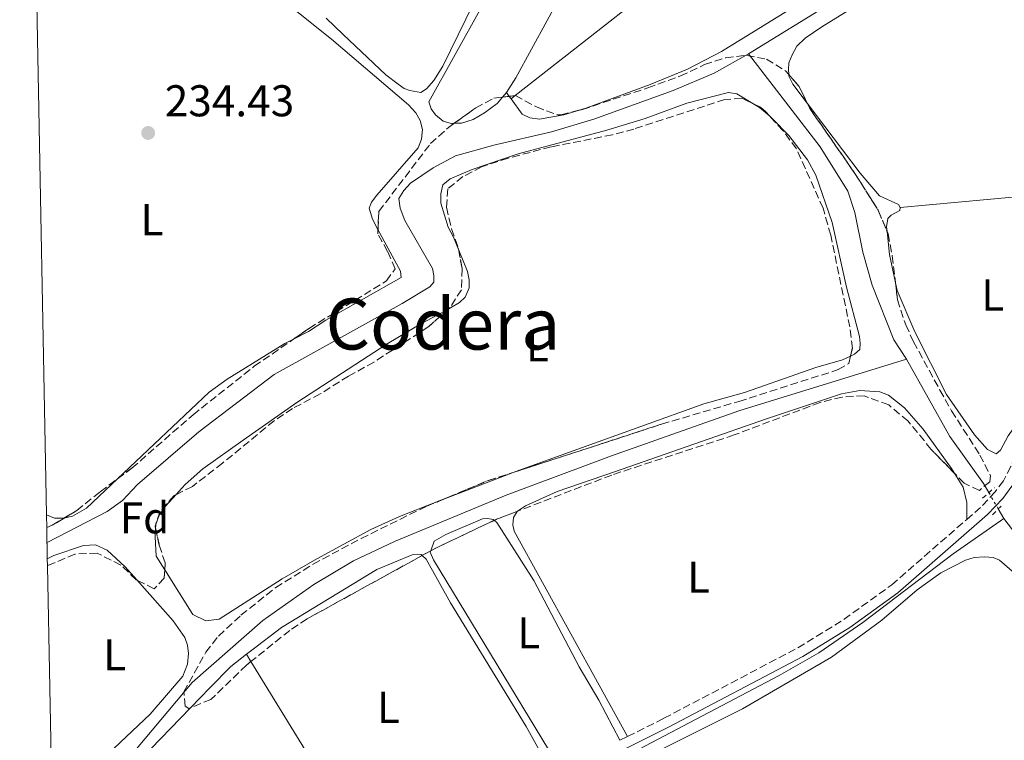
# Model space of a CAD drawing. Units: metres. Extents: x 632941 to 634686, y 4644091 to 4646437.
# Drawn here: x 632968 to 633189, y 4644611 to 4644773 of the extents above; entities that cross this region are included whole.
import ezdxf
from ezdxf.enums import TextEntityAlignment as Align

# ---------------------------------------------------------------- set-up
doc = ezdxf.new("R2010")
doc.units = ezdxf.units.M
doc.header["$MEASUREMENT"] = 0
for name, pattern in [('DGN Style 2', [1.7399219301090239, 1.043953158065414, -0.6959687720436097]), ('DGN Style 3', [2.435890702152634, 1.739921930109024, -0.6959687720436097]), ('DGN Style 5', [1.217945351076317, 0.5219765790327072, -0.6959687720436097])]:
    doc.linetypes.add(name, pattern=pattern)
for name, color, linetype, lineweight in [('Acequia sin especificar', 4, 'Continuous', 0), ('Acequia sin especificar no vista', 4, 'DGN Style 5', 0), ('Camino', 7, 'DGN Style 3', 0), ('Cota de punto acotado terreno', 7, 'Continuous', 0), ('Etiqueta de uso rústico', 92, 'Continuous', 0), ('Etiqueta de zona arbolada', 92, 'Continuous', 0), ('Línea de cambio de uso (parcela vista)', 92, 'Continuous', 0), ('Margen derecho', 7, 'Continuous', 0), ('Pontón-alcantarilla (pasos de agua)', 1, 'DGN Style 2', 0), ('Punto acotado terreno (símbolo)', 7, 'Continuous', 0), ('Texto de Área (paraje) menor', 7, 'Continuous', 0), ('Zona arbolada', 92, 'DGN Style 3', 0), ('Zona delimitada', 6, 'Continuous', 0)]:
    doc.layers.add(name, color=color, linetype=linetype, lineweight=lineweight)
doc.styles.add('Style-Arial', font='arial.ttf')

# ---------------------------------------------------------------- blocks, each defined once
blk = doc.blocks.new('5PATER')
at = {"layer": 'Punto acotado terreno (símbolo)', "linetype": 'Continuous', "lineweight": 0}
h = blk.add_hatch(color=51, dxfattribs=at)
edge = h.paths.add_edge_path()
edge.add_ellipse((0, 0), major_axis=(-0.1095731443231308, -0.1110710700762829), ratio=0.9994222409660317, start_angle=0, end_angle=360)

msp = doc.modelspace()

# ---------------------------------------------------------------- linework, layer by layer
at = {"layer": 'Acequia sin especificar', "color": 4, "linetype": 'Continuous', "lineweight": 0, "elevation": 233.6600000000035, "flags": 128}
for points in [[(633167.2199999997, 4644696.58), (633176.9400000004, 4644679.189999999), (633184.5599999997, 4644668.560000001), (633185.75, 4644666.52)], [(633187.8700000001, 4644662.859999999), (633189.1200000001, 4644660.710000001)]]:
    msp.add_lwpolyline(points, dxfattribs=at)
at = {"layer": 'Acequia sin especificar', "color": 4, "linetype": 'Continuous', "lineweight": 0}
for points in [[(633195.3700000001, 4644814.949999999, 234.4100000000035), (633193, 4644805.99, 234.3099999999977), (633192.8799999999, 4644803.430000001, 234.3099999999977), (633192.2000000002, 4644802.49, 234.3099999999977), (633190.5999999996, 4644801.180000001, 234.3099999999977), (633184.2999999998, 4644796.869999999, 234.3099999999977), (633170.7400000002, 4644789.439999999, 234.1300000000047), (633164.1399999997, 4644785.350000001, 234.0200000000041), (633131.6699999999, 4644765.310000001, 233.75)], [(633131.6699999999, 4644765.310000001, 233.75), (633123.9100000003, 4644760.960000001, 233.75), (633114.6900000004, 4644757.09, 233.75), (633096.8200000003, 4644750.66, 233.75), (633087.25, 4644747.76, 233.75), (633074.29, 4644744.789999999, 233.75), (633065.6600000003, 4644742.350000001, 233.75), (633060.6600000003, 4644739.640000001, 233.7200000000012), (633055.5700000003, 4644736.210000001, 233.7200000000012), (633054.0499999998, 4644734.600000001, 233.7200000000012), (633052.9199999999, 4644732.730000001, 233.7200000000012), (633053.2199999997, 4644730.560000001, 233.7200000000012), (633054.2699999996, 4644727.82, 233.7200000000012), (633060.4600000001, 4644716.980000001, 233.7200000000012), (633060.8200000003, 4644715.41, 233.7200000000012), (633060.79, 4644713.92, 233.7200000000012), (633059.9199999999, 4644712.850000001, 233.7200000000012), (633053.6799999997, 4644709.09, 233.7200000000012), (633024.8399999999, 4644693.100000001, 233.7200000000012), (633007.8899999997, 4644680.220000001, 233.6600000000035), (632994.0999999996, 4644668.33, 233.6000000000058), (632990.6699999999, 4644664.789999999, 233.570000000007), (632987.2800000003, 4644662.310000001, 233.570000000007), (632973.7000000002, 4644655.300000001, 233.4600000000064)], [(633131.6699999999, 4644765.310000001, 233.75), (633147.7800000003, 4644744.390000001, 233.6600000000035), (633153.9800000006, 4644734.42, 233.6600000000035), (633155.5499999998, 4644729.600000001, 233.6600000000035), (633157.3399999999, 4644720.699999999, 233.6600000000035), (633159.4900000002, 4644713.26, 233.6600000000035), (633164.3399999999, 4644700.91, 233.6600000000035), (633167.2199999997, 4644696.58, 233.6600000000035)], [(633167.2199999997, 4644696.58, 233.6600000000035), (633129.4500000002, 4644684.960000001, 233.6900000000023), (633100.8200000003, 4644674.779999999, 233.6900000000023), (633077.0999999996, 4644665.930000001, 233.6900000000023), (633051.9500000002, 4644655.5, 233.6900000000023), (633042.6900000004, 4644651.189999999, 233.6900000000023), (633033.7699999996, 4644645.859999999, 233.6900000000023), (633022.3099999997, 4644637.699999999, 233.5399999999936), (633006.3899999997, 4644623.76, 233.2700000000041), (632993.8300000001, 4644608.82, 233.2100000000064), (632986.54, 4644601.640000001, 233.2100000000064), (632986.2599999999, 4644601.41, 233.2100000000064)], [(633063.8700000001, 4644523.720000001, 233.7799999999988), (633101.6699999999, 4644555.640000001, 233.8099999999977), (633125.6200000001, 4644576.33, 233.8099999999977), (633125.8899999997, 4644578.539999999, 233.8099999999977), (633118.4500000002, 4644590.08, 233.8099999999977), (633106.5099999999, 4644607.609999999, 233.8099999999977), (633106.54, 4644608.15, 233.8099999999977), (633106.8899999997, 4644608.65, 233.8099999999977), (633138.5599999997, 4644625.33, 233.8099999999977), (633147.4600000001, 4644630.42, 233.8099999999977), (633157.3399999999, 4644637.27, 233.8099999999977), (633177.6900000004, 4644652.75, 233.8099999999977), (633189.1200000001, 4644660.710000001, 233.6600000000035)], [(633247.0700000003, 4644609.57, 233.6900000000023), (633245.5999999996, 4644611.970000001, 233.6900000000023), (633240.3600000005, 4644620.300000001, 233.6600000000035), (633236.04, 4644626.130000001, 233.6600000000035), (633233.9199999999, 4644628.01, 233.6600000000035), (633231.1900000004, 4644629.430000001, 233.6600000000035), (633228.4199999999, 4644630.359999999, 233.6600000000035), (633219.4299999997, 4644632.439999999, 233.6600000000035), (633213.9800000006, 4644634.850000001, 233.6600000000035), (633206.0300000003, 4644641.300000001, 233.6600000000035), (633200.7000000002, 4644646.42, 233.6600000000035), (633196.2599999999, 4644651.42, 233.6600000000035), (633189.1200000001, 4644660.710000001, 233.6600000000035)]]:
    msp.add_polyline3d(points, dxfattribs=at)
at = {"layer": 'Acequia sin especificar no vista', "color": 4, "linetype": 'DGN Style 5', "lineweight": 0, "elevation": 233.6600000000035, "flags": 128}
msp.add_lwpolyline([(633185.75, 4644666.52), (633187.8700000001, 4644662.859999999)], dxfattribs=at)
at = {"layer": 'Camino', "color": 7, "linetype": 'DGN Style 3', "lineweight": 0, "extrusion": (-0.009411243667486762, -0.004705621839286925, 0.9999446412755744), "elevation": -27579.72843563522, "flags": 128}
msp.add_lwpolyline([(633076.8568778585, 4644532.392166707), (633078.5569907974, 4644533.242176119)], dxfattribs=at)
at = {"layer": 'Camino', "color": 7, "linetype": 'DGN Style 3', "lineweight": 0}
for points in [[(633261.7199999987, 4644787.149999999, 236.6900000000023), (633262.9999999994, 4644779.620000003, 236.5299999999989), (633262.0000000002, 4644772.860000002, 236.2799999999989), (633259.9999999999, 4644768.780000002, 236.1900000000024), (633252.1799999989, 4644756.360000002, 235.5399999999935), (633242.3299999986, 4644742.480000001, 235.1300000000047), (633230.3799999993, 4644726.530000002, 234.8600000000007), (633199.5599999983, 4644688.750000001, 234.9199999999983), (633196.7300000008, 4644685.640000002, 234.9199999999983), (633194.1799999982, 4644681.620000001, 234.9199999999983), (633190.6900000013, 4644672.390000002, 235.0700000000071), (633189.0300000006, 4644669.190000001, 235.0099999999948), (633187.1499999985, 4644666.680000001, 234.9100000000035), (633183.8999999987, 4644663.210000002, 234.679999999993), (633180.7699999993, 4644660.480000001, 234.6199999999954)], [(633104.390000001, 4644611.600000001, 234.3699999999955), (633112.6000000008, 4644615.710000002, 234.4600000000065), (633142.749999999, 4644631.570000002, 234.3500000000058), (633153.1499999971, 4644638.010000003, 234.2599999999947), (633163.8700000015, 4644645.770000001, 234.2500000000001), (633180.7699999993, 4644660.480000001, 234.6199999999954)]]:
    msp.add_polyline3d(points, dxfattribs=at)
at = {"layer": 'Línea de cambio de uso (parcela vista)', "color": 92, "linetype": 'Continuous', "lineweight": 0, "flags": 128}
for points, elevation in [([(633077.1399999997, 4644756.67), (633076.2207000004, 4644755.5703)], 234.3800000000047), ([(633077.1399999997, 4644756.67), (633077.7833000004, 4644755.766899999)], 234.3800000000047), ([(633077.7833000004, 4644755.766899999), (633078.1799999997, 4644755.210000001)], 234.3800000000047), ([(633093.2613000004, 4644752.568800001), (633090.0199999996, 4644751.609999999), (633084.5499999998, 4644750.66), (633082.3799999999, 4644750.9), (633080.6500000004, 4644751.730000001), (633078.1799999997, 4644755.210000001)], 234.3800000000047), ([(633234.7800000003, 4644736.210000001), (633233.4100000003, 4644734.449999999), (633219.6600000003, 4644716.02), (633194.6699999999, 4644685.75), (633190.1200000001, 4644679.289999999), (633188.3899999997, 4644676.100000001), (633187.3799999999, 4644675.27), (633185.4199999999, 4644676.220000001), (633182.5, 4644679.550000001), (633176.2100000001, 4644688.66), (633169.0700000003, 4644702.76), (633165.0800000001, 4644712.050000001), (633164.7153000003, 4644713.7577)], 234.7100000000064)]:
    msp.add_lwpolyline(points, dxfattribs=dict(at, elevation=elevation))
at = {"layer": 'Línea de cambio de uso (parcela vista)', "color": 92, "linetype": 'Continuous', "lineweight": 0, "extrusion": (0.001612757508165658, 0.001264653906846761, 0.9999978998296525), "elevation": 7129.38891848628, "flags": 128}
msp.add_lwpolyline([(633077.9001884245, 4644750.630681746), (633076.9786857521, 4644749.908081169)], dxfattribs=at)
at = {"layer": 'Línea de cambio de uso (parcela vista)', "color": 92, "linetype": 'Continuous', "lineweight": 0, "extrusion": (-0.05744832218101894, -0.06721881097738562, 0.9960829893785821), "elevation": -348353.8917457768, "flags": 128}
msp.add_lwpolyline([(-2536378.259589965, 3926834.985486405), (-2536376.574041188, 3926835.278395659), (-2536373.61558392, 3926835.278395659)], dxfattribs=at)
at = {"layer": 'Línea de cambio de uso (parcela vista)', "color": 92, "linetype": 'Continuous', "lineweight": 0, "extrusion": (-0.285003518690062, -0.06087250352108035, 0.9565916227154405), "elevation": -462965.0047211275, "flags": 128}
msp.add_lwpolyline([(-4410011.690250955, 1520435.397841964), (-4410018.226728857, 1520435.397841964), (-4410023.396432519, 1520435.994551133)], dxfattribs=at)
at = {"layer": 'Línea de cambio de uso (parcela vista)', "color": 92, "linetype": 'Continuous', "lineweight": 0, "extrusion": (-0.005027858800870443, -0.001944498479385599, 0.999985469675206), "elevation": -11979.71126351231, "flags": 128}
msp.add_lwpolyline([(633071.8011418175, 4644656.554073814), (633055.0360665211, 4644650.070361557)], dxfattribs=at)
at = {"layer": 'Línea de cambio de uso (parcela vista)', "color": 92, "linetype": 'Continuous', "lineweight": 0, "extrusion": (0.002502405628211767, 0.002786213965117602, 0.9999929874643184), "elevation": 14759.30638121176, "flags": 128}
msp.add_lwpolyline([(633086.831702185, 4644581.015365362), (633058.1219422222, 4644628.335549036), (633057.4119444455, 4644629.995547543), (633057.5307543327, 4644630.338056807)], dxfattribs=at)
at = {"layer": 'Línea de cambio de uso (parcela vista)', "color": 92, "linetype": 'Continuous', "lineweight": 0, "extrusion": (-0.0005931984189395243, 0.0009675480734747402, 0.9999993559829733), "elevation": 4352.207156959283, "flags": 128}
msp.add_lwpolyline([(633019.6305221277, 4644626.440462694), (633018.617321001, 4644628.093063468)], dxfattribs=at)
at = {"layer": 'Línea de cambio de uso (parcela vista)', "color": 92, "linetype": 'Continuous', "lineweight": 0, "extrusion": (-0.0005988578011399225, 0.0009768086000547837, 0.9999993436069311), "elevation": 4391.63635966015, "flags": 128}
msp.add_lwpolyline([(633045.996539973, 4644583.396038693), (633019.6297100871, 4644626.40345921)], dxfattribs=at)
at = {"layer": 'Línea de cambio de uso (parcela vista)', "color": 92, "linetype": 'Continuous', "lineweight": 0, "extrusion": (0.5114988200015045, -0.4986481263445964, 0.6997992592380275), "elevation": -1992084.583056616, "flags": 128}
msp.add_lwpolyline([(3767598.789010366, 1951862.766095314), (3767609.42217181, 1951863.270057328), (3767625.528542623, 1951863.421385922)], dxfattribs=at)
at = {"layer": 'Línea de cambio de uso (parcela vista)', "color": 92, "linetype": 'Continuous', "lineweight": 0}
for points in [[(633065.3968000002, 4644749.696699999, 234.3500000000058), (633064.7000000002, 4644749.67, 234.3500000000058), (633062.8799999999, 4644750.210000001, 234.3500000000058), (633061.1799999997, 4644751.630000001, 234.3500000000058), (633060.2000000002, 4644752.939999999, 234.3500000000058), (633059.6600000003, 4644754.550000001, 234.3800000000047), (633077.4800000006, 4644786.58, 234.1699999999983), (633089.6500000004, 4644811, 234.2899999999936), (633104.1200000001, 4644842.210000001, 234.3399999999965), (633105.2100000001, 4644842.640000001, 234.3399999999965), (633106.2000000002, 4644842.66, 234.3399999999965), (633112.7400000002, 4644841.109999999, 234.3399999999965), (633115.2599999999, 4644840, 234.3399999999965), (633116.2699999996, 4644838.859999999, 234.3399999999965), (633116.6100000005, 4644836.25, 234.3399999999965)], [(633116.6100000005, 4644836.25, 234.3399999999965), (633116.04, 4644833.039999999, 234.3399999999965), (633114.2699999996, 4644828.59, 234.3399999999965), (633111.0499999998, 4644821.199999999, 234.3399999999965), (633103.0199999996, 4644805.119999999, 234.2299999999959), (633094.4600000001, 4644789.08, 234.2299999999959), (633089.8300000001, 4644779.34, 234.1699999999983), (633079.25, 4644759.939999999, 234.2599999999948), (633077.1399999997, 4644756.67, 234.3800000000047)], [(633162.2059000004, 4644822.602800001, 234.4899000000005), (633167.8499999996, 4644820.050000001, 234.4600000000064), (633175.9299999997, 4644816.779999999, 234.3399999999965), (633189.1600000003, 4644812.230000001, 234.3399999999965), (633189.9299999997, 4644811.32, 234.3399999999965), (633190.0700000003, 4644807.140000001, 234.3399999999965), (633189.1900000004, 4644804.74, 234.3399999999965), (633188.5099999999, 4644803.970000001, 234.3399999999965), (633163.0800000001, 4644789.039999999, 234.1699999999983), (633125.5599999997, 4644765.880000001, 234.0800000000018), (633117.8799999999, 4644761.890000001, 234.1699999999983), (633109.5199999996, 4644758.430000001, 234.2599999999948), (633095.2599999999, 4644753.16, 234.3800000000047), (633093.2613000004, 4644752.568800001, 234.3800000000047)], [(633158.415, 4644819.661, 234.446100000001), (633142.4000000004, 4644807.15, 234.2599999999948), (633124.9900000002, 4644791.92, 234.2599999999948), (633079.1015, 4644755.932600001, 234.3776000000071)], [(633140.7176999999, 4644760.659600001, 234.8225999999995), (633140.6500000004, 4644761.779999999, 234.8000000000029), (633140.7400000002, 4644763.33, 234.7700000000041), (633141.4900000002, 4644765.140000001, 234.6499999999942), (633142.5300000003, 4644767.050000001, 234.6499999999942), (633144.4000000004, 4644768.859999999, 234.5599999999977), (633148.1500000004, 4644771.42, 234.4499999999971), (633174.25, 4644787.65, 234.4700000000012), (633184.5800000001, 4644794.619999999, 234.9199999999983), (633190.1699999999, 4644798.76, 234.9199999999983)], [(632975.7400000002, 4644786.930000001, 234.0500000000029), (632980.2400000002, 4644794, 234), (632983.0300000003, 4644796.9, 234), (632984.5300000003, 4644797.220000001, 234), (632987.0899999999, 4644797.16, 234), (632992.29, 4644795.76, 234.1699999999983), (632999.0700000003, 4644793.689999999, 234.2299999999959), (633007.7999999998, 4644790.32, 234.1699999999983), (633018.2199999997, 4644783.51, 234.1699999999983), (633030.3200000003, 4644774.57, 234.1699999999983), (633037.7599999999, 4644768.630000001, 234.1699999999983), (633055.1200000001, 4644753.869999999, 234.1699999999983), (633056.7599999999, 4644752.02, 234.1699999999983), (633057.6799999997, 4644750.33, 234.1699999999983), (633058.2699999996, 4644748.300000001, 234.1699999999983), (633058.04, 4644746.16, 234.1699999999983), (633057.29, 4644744.17, 234.1699999999983), (633047.9500000002, 4644733.480000001, 234.1699999999983), (633046.7599999999, 4644731.930000001, 234.1699999999983), (633046.2000000002, 4644730.619999999, 234.1699999999983), (633046.9699999997, 4644728.119999999, 234.1699999999983), (633048.2161999998, 4644725.803500001, 234.1937000000034)], [(633074.9100000003, 4644787.34, 234.1100000000006), (633062.8300000001, 4644762.560000001, 234.4100000000035), (633060.7999999998, 4644759.310000001, 234.4100000000035), (633059.1100000005, 4644757.470000001, 234.3800000000047), (633057.8600000005, 4644756.630000001, 234.320000000007)], [(633057.8600000005, 4644756.630000001, 234.320000000007), (633055.4199999999, 4644757.050000001, 234.2899999999936), (633054.0800000001, 4644757.560000001, 234.1999999999971), (633052.7400000002, 4644758.51, 234.1999999999971), (633049.9699999997, 4644760.619999999, 234.320000000007), (633040.3499999996, 4644769.730000001, 234.1699999999983), (633036.5599999997, 4644773.369999999, 234)], [(633144.8415999999, 4644754.261600001, 234.9110999999975), (633141.6100000005, 4644758.529999999, 234.8600000000006), (633140.7400000002, 4644760.289999999, 234.8300000000018), (633140.7176999999, 4644760.659600001, 234.8225999999995)], [(633066.3989000004, 4644721.121300001, 234.3169999999955), (633065.1900000004, 4644724.09, 234.3399999999965), (633064, 4644726.33, 234.3399999999965), (633062.3600000005, 4644731.680000001, 234.429999999993), (633062.3300000001, 4644733.83, 234.429999999993), (633062.8399999999, 4644735.850000001, 234.429999999993), (633064.4699999997, 4644737.220000001, 234.429999999993), (633069.4100000003, 4644739.310000001, 234.429999999993), (633079.7400000002, 4644742.82, 234.3099999999977), (633099.7100000001, 4644748.119999999, 234.2799999999988), (633108.4000000004, 4644750.800000001, 234.2200000000012), (633117.7199999997, 4644754.230000001, 234.1999999999971), (633127.1200000001, 4644756.640000001, 234.1999999999971), (633128.9699999997, 4644756.32, 234.2200000000012), (633132.6190999999, 4644754.1533, 234.2841000000044)], [(633076.2207000004, 4644755.5703, 234.3800000000047), (633075.0499999998, 4644754.17, 234.3800000000047), (633072.2300000006, 4644752.02, 234.3800000000047), (633069.6399999997, 4644750.59, 234.3800000000047), (633067.0499999998, 4644749.76, 234.3500000000058), (633065.3968000002, 4644749.696699999, 234.3500000000058)], [(633165.7599999999, 4644730.710000001, 235.2200000000012), (633165.4299999997, 4644731.430000001, 235.2799999999988), (633161.1399999997, 4644733.390000001, 235.2200000000012), (633156.79, 4644738.480000001, 235.1000000000058), (633144.8415999999, 4644754.261600001, 234.9110999999975)], [(633136.3389999997, 4644751.357899999, 234.3099999999977), (633136.9800000006, 4644750.810000001, 234.3099999999977), (633140.7300000006, 4644746.949999999, 234.3999999999942), (633144.9000000004, 4644741.439999999, 234.429999999993), (633146.7999999998, 4644737.99, 234.4900000000052), (633150.4400000004, 4644727.390000001, 234.6999999999971), (633153.7100000001, 4644712.810000001, 234.7299999999959), (633156.6600000003, 4644701.710000001, 234.6399999999994), (633156.8099999997, 4644700.220000001, 234.6399999999994), (633156.6900000004, 4644698.730000001, 234.6399999999994), (633155.5, 4644697.689999999, 234.6399999999994), (633154.5983999996, 4644697.267899999, 234.6399999999994)], [(633165.7599999999, 4644730.710000001, 235.2200000000012), (633191.9199999999, 4644733.16, 234.7700000000041), (633220.6100000005, 4644735.4, 234.5), (633234.7800000003, 4644736.210000001, 234.7100000000064)], [(633162.8284, 4644725.324899999, 234.8839000000008), (633162.7199999997, 4644726.4, 234.9199999999983), (633162.9900000002, 4644728.24, 234.9199999999983), (633163.79, 4644729.02, 234.9199999999983), (633165.6699999999, 4644730.029999999, 235.1300000000047), (633165.7599999999, 4644730.710000001, 235.2200000000012)], [(633048.2161999998, 4644725.803500001, 234.1937000000034), (633053.2800000003, 4644716.390000001, 234.2899999999936), (633053.4299999997, 4644714.99, 234.320000000007), (633036.4699999997, 4644705.350000001, 234.2899999999936), (633032.5700000003, 4644702.789999999, 234.2899999999936), (633029.1834000006, 4644701.090399999, 234.2899999999936)], [(633064.0603, 4644707.8684, 234.1699999999983), (633064.5700000003, 4644708.140000001, 234.1699999999983), (633066.5899999999, 4644709.359999999, 234.1699999999983), (633067.8700000001, 4644710.550000001, 234.1399999999994), (633068.7699999996, 4644712.640000001, 234.25), (633068.7300000006, 4644714.449999999, 234.2799999999988), (633068.3499999996, 4644716.33, 234.2799999999988), (633066.3989000004, 4644721.121300001, 234.3169999999955)], [(633002.7651000004, 4644666.083699999, 234.366200000004), (633004.8399999999, 4644668.359999999, 234.3099999999977), (633008.7699999996, 4644671.9, 234.3399999999965), (633017.8499999996, 4644678.33, 234.1100000000006), (633029.9600000001, 4644686.82, 234.0800000000018), (633050.3099999997, 4644700.01, 234.1100000000006), (633057.8700000001, 4644704.57, 234.1699999999983), (633064.0603, 4644707.8684, 234.1699999999983)], [(633029.1834000006, 4644701.090399999, 234.2899999999936), (633027.2100000001, 4644700.100000001, 234.2899999999936), (633014.2699999996, 4644692.09, 234.2899999999936), (633010.2199999997, 4644689.15, 234.2599999999948), (632989.5475000005, 4644669.6143, 234.2375999999931)], [(633154.5983999996, 4644697.267899999, 234.6399999999994), (633152.8300000001, 4644696.439999999, 234.6399999999994), (633146.8099999997, 4644694.74, 234.6699999999983), (633130.7100000001, 4644689.109999999, 234.820000000007), (633121.5499999998, 4644686.52, 234.820000000007), (633078.9900000002, 4644671.210000001, 234.8800000000047), (633078.6222000001, 4644671.067700001, 234.8779000000068)], [(633079.5998999998, 4644662.3334, 234.1886999999988), (633081.3899999997, 4644663.529999999, 234.1600000000035), (633088.54, 4644666.810000001, 234.070000000007), (633101.4800000006, 4644671.220000001, 233.8300000000018), (633135.7100000001, 4644683.130000001, 233.9199999999983), (633152.5800000001, 4644688.74, 233.9799999999959), (633156.7199999997, 4644689.51, 234.0099999999948), (633161.1900000004, 4644689.210000001, 234.0099999999948), (633163.1200000001, 4644688.5, 234.070000000007), (633166.75, 4644685.640000001, 234.2200000000012), (633170.9199999999, 4644680.82, 234.2200000000012), (633177.3499999996, 4644671.980000001, 234.3999999999942), (633178.0982999997, 4644670.7884, 234.3999999999942)], [(633178.0982999997, 4644670.7884, 234.3999999999942), (633180, 4644667.76, 234.3999999999942), (633180.7800000003, 4644664.279999999, 234.429999999993), (633180.7699999996, 4644660.480000001, 234.6199999999953)], [(632989.5475000005, 4644669.6143, 234.2375999999931), (632982.5800000001, 4644663.029999999, 234.2299999999959), (632979.4500000002, 4644661.220000001, 234.2599999999948), (632977.4856000004, 4644660.746200001, 234.2599999999948)], [(632998.1481, 4644658.3904, 234.5696999999927), (632998.2100000001, 4644659.33, 234.5800000000018), (632998.9800000006, 4644661.42, 234.5500000000029), (633000.4100000003, 4644663.5, 234.429999999993), (633002.7651000004, 4644666.083699999, 234.366200000004)], [(633061.8574000001, 4644664.584000001, 234.7810000000027), (633053.0300000003, 4644661.17, 234.7299999999959), (633046.5999999996, 4644658.220000001, 234.7299999999959), (633034.4299999997, 4644651.609999999, 234.6399999999994), (633026.6299999999, 4644647.08, 234.5500000000029), (633012.4400000004, 4644638.029999999, 234.6100000000006), (633009.4900000002, 4644637.640000001, 234.5800000000018), (633006.5499999998, 4644639.100000001, 234.5500000000029), (633000.2143000001, 4644649.1757, 234.573000000004)], [(632977.4856000004, 4644660.746200001, 234.2599999999948), (632977.4600000001, 4644660.74, 234.2599999999948), (632975.3700000001, 4644660.800000001, 234.2899999999936), (632973.5800000001, 4644661.51, 234.2899999999936)], [(633104.3899999997, 4644611.600000001, 234.3699999999953), (633078.9000000004, 4644657.880000001, 234.3099999999977), (633078.5999999996, 4644659.310000001, 234.25), (633078.7199999997, 4644660.939999999, 234.25), (633079.5199999996, 4644662.279999999, 234.1900000000023), (633079.5998999998, 4644662.3334, 234.1886999999988)], [(633060.0987999998, 4644653.432499999, 234.1358999999939), (633060.8399999999, 4644655.57, 234.1100000000006), (633063.4600000001, 4644657.109999999, 234.0800000000018), (633071.7599999999, 4644660.630000001, 233.929999999993), (633072.9800000006, 4644660.720000001, 233.929999999993), (633074.1399999997, 4644660.51, 233.929999999993), (633074.4153000005, 4644660.285300001, 233.929999999993)], [(633074.4153000005, 4644660.285300001, 233.929999999993), (633075.0099999999, 4644659.800000001, 233.929999999993), (633083.3399999999, 4644646.76, 234.2299999999959), (633093.5, 4644627.300000001, 234.2899999999936), (633097.9699999997, 4644619.800000001, 234.2899999999936), (633102.6900000004, 4644610.75, 234.3500000000058)], [(633000.2143000001, 4644649.1757, 234.573000000004), (632998.2999999998, 4644652.220000001, 234.5800000000018), (632998.0300000003, 4644656.600000001, 234.5500000000029), (632998.1481, 4644658.3904, 234.5696999999927)], [(632973.7699999996, 4644651.630000001, 233.570000000007), (632975.2000000002, 4644652.359999999, 233.5399999999936), (632981.9500000002, 4644654.59, 233.6000000000058), (632984.5999999996, 4644654.74, 233.6000000000058), (632987.2800000003, 4644653.58, 233.6600000000035), (632991.2999999998, 4644649.800000001, 233.75), (632993.9253000002, 4644646.851700001, 233.7136000000028)], [(633018.5899999999, 4644630.130000001, 233.8099999999977), (633019.7999999998, 4644631.08, 233.7899999999936), (633026.5300000003, 4644636.119999999, 233.820000000007), (633047.9600000001, 4644649.189999999, 233.8800000000047), (633055.9000000004, 4644652.550000001, 234.2100000000064), (633057.0300000003, 4644652.699999999, 234.1499999999942), (633057.9000000004, 4644652.609999999, 234.179999999993), (633058.164, 4644652.367000001, 234.179999999993)], [(633058.164, 4644652.367000001, 234.179999999993), (633059.0300000003, 4644651.57, 234.179999999993), (633064.5099999999, 4644641.720000001, 234.2400000000052), (633081.5999999996, 4644613.84, 233.9700000000012), (633087.54, 4644603.180000001, 234.179999999993)], [(633110.9500000002, 4644608.140000001, 234.2400000000052), (633130.2999999998, 4644617.82, 234.0299999999988), (633150.2999999998, 4644629.470000001, 233.9100000000035), (633161.6399999997, 4644637.77, 233.9100000000035), (633169.6399999997, 4644644.619999999, 233.9100000000035), (633174.9100000003, 4644648.460000001, 233.9700000000012), (633180.4699999997, 4644651.289999999, 233.9700000000012), (633182.4400000004, 4644651.92, 234), (633184.7300000006, 4644652.100000001, 234), (633186.75, 4644651.890000001, 234.0299999999988), (633188.1799999997, 4644651.32, 234.0299999999988), (633194.8799999999, 4644645.430000001, 234.1199999999953), (633203.3399999999, 4644636.24, 234.179999999993), (633210.6600000003, 4644629.66, 234.0299999999988), (633212.9199999999, 4644628.199999999, 234.0299999999988), (633221.5, 4644625.82, 233.9700000000012), (633227.1200000001, 4644623.529999999, 234), (633229.3499999996, 4644622.109999999, 234), (633235.04, 4644615.859999999, 234.2700000000041), (633237.5999999996, 4644610.350000001, 234.2400000000052)], [(632993.9253000002, 4644646.851700001, 233.7136000000028), (633002.1100000005, 4644637.66, 233.6000000000058), (633004.7599999999, 4644633.880000001, 233.6300000000047), (633005.3200000003, 4644632.16, 233.6000000000058), (633005.5599999997, 4644630.310000001, 233.6000000000058), (633005.3200000003, 4644627.9, 233.570000000007), (633004.25, 4644625.16, 233.570000000007), (632996.9000000004, 4644616.65, 233.7200000000012), (632983.3200000003, 4644603.83, 233.6000000000058)], [(633006.0072999997, 4644618.096799999, 233.9281000000047), (633010.3399999999, 4644622.600000001, 233.9700000000012), (633015.0999999996, 4644627.359999999, 233.8800000000047), (633018.5899999999, 4644630.130000001, 233.8099999999977)]]:
    msp.add_polyline3d(points, dxfattribs=at)
at = {"layer": 'Margen derecho', "color": 7, "linetype": 'Continuous', "lineweight": 0}
msp.add_polyline3d([(633103.1399999993, 4644608.45, 234.3399999999966), (633113.6400000001, 4644613.7, 234.4600000000065), (633143.870000001, 4644629.61, 234.3500000000058), (633154.4099999999, 4644636.120000003, 234.2599999999947), (633165.2800000019, 4644643.989999999, 234.2500000000001), (633185.4699999979, 4644661.580000003, 234.679999999993), (633188.8899999999, 4644665.220000001, 234.9100000000035), (633190.9499999983, 4644667.980000002, 235.0099999999948), (633192.760000001, 4644671.469999999, 235.0700000000071), (633194.1099999989, 4644675.030000002, 235.0099999999948)], dxfattribs=at)
at = {"layer": 'Pontón-alcantarilla (pasos de agua)', "color": 1, "linetype": 'DGN Style 2', "lineweight": 0, "elevation": 234.8899999999994, "flags": 128}
msp.add_lwpolyline([(633184.3499999996, 4644665.26), (633186.9900000002, 4644667.640000001)], dxfattribs=at)
at = {"layer": 'Pontón-alcantarilla (pasos de agua)', "color": 1, "linetype": 'DGN Style 2', "lineweight": 0, "extrusion": (-0.02101874539449681, -0.02101874539637018, 0.9995581147106977), "elevation": -110699.1089713953, "flags": 128}
msp.add_lwpolyline([(-2836541.167822925, 3730360.035422539), (-2836541.167822925, 3730363.063177484)], dxfattribs=at)
at = {"layer": 'Zona arbolada', "color": 92, "linetype": 'DGN Style 3', "lineweight": 0, "flags": 128}
for points, elevation in [([(633140.7176999999, 4644760.659600001), (633143.04, 4644758), (633144.8415999999, 4644754.261600001)], 238.9400000000023), ([(633061.8574000001, 4644664.584000001), (633073.0300000003, 4644669.25), (633078.6222000001, 4644671.067700001)], 238.2599999999948), ([(633060.0987999998, 4644653.432499999), (633058.164, 4644652.367000001)], 237.9900000000052)]:
    msp.add_lwpolyline(points, dxfattribs=dict(at, elevation=elevation))
at = {"layer": 'Zona arbolada', "color": 92, "linetype": 'DGN Style 3', "lineweight": 0, "extrusion": (-0.006110753873247647, -0.0007688302872722857, 0.9999810336136831), "elevation": -7200.684458609971, "flags": 128}
msp.add_lwpolyline([(633065.8606267915, 4644751.406952205), (633067.4232568907, 4644751.603552262)], dxfattribs=at)
at = {"layer": 'Zona arbolada', "color": 92, "linetype": 'DGN Style 3', "lineweight": 0, "extrusion": (-0.006049048095185069, -0.0007603757236324846, 0.9999814152502542), "elevation": -7122.350427009724, "flags": 128}
msp.add_lwpolyline([(633067.6460267428, 4644751.69396876), (633068.9642516223, 4644751.859668809)], dxfattribs=at)
at = {"layer": 'Zona arbolada', "color": 92, "linetype": 'DGN Style 3', "lineweight": 0, "extrusion": (0.02776470713527366, 0.01715468012762155, 0.9994672770968601), "elevation": 97497.16569476962, "flags": 128}
msp.add_lwpolyline([(3618576.961587033, -2978424.025151694), (3618575.590803324, -2978423.881683231), (3618558.084239084, -2978424.820356811), (3618547.992504492, -2978424.944358899), (3618542.890350766, -2978424.117072414)], dxfattribs=at)
at = {"layer": 'Zona arbolada', "color": 92, "linetype": 'DGN Style 3', "lineweight": 0, "extrusion": (-0.02814738957720853, 0.07329719739987248, 0.9969128574320392), "elevation": 322858.3593439867, "flags": 128}
msp.add_lwpolyline([(-2256077.605899395, -4096285.432397461), (-2256072.74275889, -4096285.432397461), (-2256072.031677748, -4096285.378905147)], dxfattribs=at)
at = {"layer": 'Zona arbolada', "color": 92, "linetype": 'DGN Style 3', "lineweight": 0, "extrusion": (0.1120984055545152, -0.3029914214299635, 0.9463773803361879), "elevation": -1336110.814761943, "flags": 128}
msp.add_lwpolyline([(2205278.529428115, 3914724.068266775), (2205279.862410436, 3914724.099220467), (2205282.84957476, 3914724.696007656)], dxfattribs=at)
at = {"layer": 'Zona arbolada', "color": 92, "linetype": 'DGN Style 3', "lineweight": 0, "extrusion": (0.045584123364563, -0.08276748013879778, 0.9955258067617123), "elevation": -355331.8458984098, "flags": 128}
msp.add_lwpolyline([(2795223.024869471, 3746214.083348537), (2795208.458547101, 3746214.991380728), (2795207.178548784, 3746214.991380728)], dxfattribs=at)
at = {"layer": 'Zona arbolada', "color": 92, "linetype": 'DGN Style 3', "lineweight": 0}
msp.add_polyline3d([(632973.7999999998, 4644650.060000001, 238), (632973.7699999996, 4644651.630000001, 233.570000000007), (632973.6399999997, 4644658.689999999, 238.3699999999953), (632974.8799999999, 4644659.180000001, 238.3800000000047), (632980.4199999999, 4644662.51, 238.7899999999936), (632985.6799999997, 4644666.730000001, 239.0599999999977), (632992.7999999998, 4644672.039999999, 239.0599999999977), (633006.5899999999, 4644684.060000001, 238.8500000000058), (633020.3499999996, 4644694.970000001, 238.4700000000012), (633032.6900000004, 4644703.52, 238.6100000000006), (633050.1200000001, 4644714.210000001, 239.2700000000041), (633052.0899999999, 4644716.930000001, 239.2700000000041), (633050.3799999999, 4644720.850000001, 239.2700000000041), (633048.1699999999, 4644724.789999999, 239.2100000000064), (633048.4000000004, 4644729.84, 238.820000000007), (633060.04, 4644745.140000001, 238.7100000000064), (633064.1100000005, 4644748.77, 238.7100000000064), (633070.2199999997, 4644753.17, 238.7899999999936), (633074.3099999997, 4644755.33, 238.9100000000035), (633079.1600000003, 4644755.939999999, 238.9400000000023), (633083.8899999997, 4644753.369999999, 238.9400000000023), (633088.6399999997, 4644751.609999999, 238.9100000000035), (633089.4100000003, 4644751.600000001, 238.9100000000035), (633094.2599999999, 4644752.82, 238.9700000000012), (633108.9600000001, 4644757.680000001, 238.9499999999971), (633116.2999999998, 4644760.359999999, 238.9400000000023), (633121.7599999999, 4644762.91, 238.9400000000023), (633126.5099999999, 4644764.449999999, 238.9400000000023), (633131.2400000002, 4644765, 238.9400000000023), (633135.6799999997, 4644764.15, 238.9400000000023), (633140.0099999999, 4644761.470000001, 238.9400000000023), (633143.04, 4644758, 238.9400000000023), (633145.4400000004, 4644753.02, 238.9400000000023), (633155.4400000004, 4644738.619999999, 238.9100000000035), (633160.8499999996, 4644730.100000001, 238.9100000000035), (633163.0499999998, 4644724.789999999, 238.9400000000023), (633163.9699999997, 4644719.880000001, 239.0200000000041), (633165.1799999997, 4644709.939999999, 239.2299999999959), (633167.04, 4644704.289999999, 239.2400000000052), (633168.79, 4644700.49, 239.2400000000052), (633174.7400000002, 4644689.619999999, 239.4799999999959), (633177.3399999999, 4644684.939999999, 239.8099999999977), (633183.75, 4644675, 240.3399999999965), (633186.1100000005, 4644670.310000001, 240.5), (633185.9900000002, 4644668.980000001, 240.5200000000041), (633183.6200000001, 4644667.02, 240.4900000000052), (633180.2100000001, 4644668.619999999, 240.3999999999942), (633172.7599999999, 4644676.27, 240.1699999999983), (633167.54, 4644682.67, 239.9900000000052), (633163.1900000004, 4644686.26, 239.9600000000064), (633157.6900000004, 4644688.32, 239.6900000000023), (633152.7199999997, 4644688.050000001, 239.2200000000012), (633147.7800000003, 4644686.83, 239.0200000000041), (633128.3899999997, 4644679.51, 237.929999999993), (633100.8399999999, 4644670.49, 237.8999999999942), (633075.0599999997, 4644660.59, 237.8999999999942), (633061.2199999997, 4644654.050000001, 237.9900000000052), (633032.2400000002, 4644638.09, 237.9900000000052), (633028.3499999996, 4644635.5, 237.9900000000052), (633018.6100000005, 4644627.680000001, 238.0599999999977), (633010.6100000005, 4644619.960000001, 238.1100000000006), (633005.6200000001, 4644617.939999999, 238.0599999999977), (633004.8200000003, 4644618.449999999, 238.0500000000029), (633004.5199999996, 4644621.630000001, 238.0200000000041), (633009.4400000004, 4644630.600000001, 237.9400000000023), (633012.3200000003, 4644634.24, 237.8999999999942), (633017.3600000005, 4644638.91, 237.8699999999953), (633025.1900000004, 4644645.15, 237.8099999999977), (633033.5999999996, 4644650.4, 237.7700000000041), (633044.4100000003, 4644656.210000001, 237.8699999999953), (633059.1900000004, 4644663.470000001, 238.2599999999948), (633073.0300000003, 4644669.25, 238.2599999999948), (633112.0700000003, 4644681.939999999, 238.2599999999948), (633129.4900000002, 4644687.08, 238.3699999999953), (633151.8499999996, 4644694.220000001, 238.8500000000058), (633154.1900000004, 4644695.58, 239.0299999999988), (633155.0199999996, 4644699.01, 239.0599999999977), (633154.4400000004, 4644703.83, 239.0299999999988), (633150.1399999997, 4644724.52, 239.0599999999977), (633148.4100000003, 4644730.58, 239.0599999999977), (633142.4299999997, 4644743.970000001, 238.8800000000047), (633139.4400000004, 4644747.970000001, 238.8899999999994), (633135.4400000004, 4644752.34, 238.8099999999977), (633134.3600000005, 4644753.33, 238.7899999999936), (633130.1100000005, 4644755.34, 238.7899999999936), (633126.3300000001, 4644755.039999999, 238.7400000000052), (633105.8499999996, 4644748.4, 238.679999999993), (633101.0199999996, 4644747.109999999, 238.679999999993), (633087.1900000004, 4644744.380000001, 238.679999999993), (633077.5099999999, 4644741.859999999, 238.679999999993), (633071.54, 4644739.91, 238.7100000000064), (633067.3099999997, 4644737.689999999, 238.679999999993), (633063.9400000004, 4644734.949999999, 238.6199999999953), (633063.6200000001, 4644730.779999999, 238.5899999999965), (633064.7699999996, 4644725.91, 238.5599999999977), (633066.3399999999, 4644721.449999999, 238.5599999999977), (633067.1500000004, 4644716.930000001, 238.5599999999977), (633066.9900000002, 4644712.230000001, 238.5299999999988), (633064.4400000004, 4644708.210000001, 238.5), (633059.6600000003, 4644703.91, 238.4700000000012), (633047.3200000003, 4644695.930000001, 238.4700000000012), (633041.5800000001, 4644692.77, 238.4700000000012), (633035.2100000001, 4644688.75, 238.4700000000012), (633028.9900000002, 4644685.470000001, 238.4700000000012), (633024.8300000001, 4644682.720000001, 238.5099999999948), (633013.2100000001, 4644673.16, 238.8000000000029), (633006.4199999999, 4644667.92, 238.7899999999936), (633002.2999999998, 4644665.850000001, 238.7100000000064), (632999.1799999997, 4644662.279999999, 238.6199999999953), (632998.0199999996, 4644658.960000001, 238.320000000007), (632998.9800000006, 4644654.689999999, 238.2599999999948), (633000.2999999998, 4644650.619999999, 238.2599999999948), (633000.0999999996, 4644647.25, 238.2599999999948), (632997.8300000001, 4644644.880000001, 238.1100000000006), (632993.79, 4644646.92, 237.8699999999953), (632990.3300000001, 4644650.220000001, 237.8699999999953), (632985.0099999999, 4644652.91, 237.8699999999953), (632980, 4644652.680000001, 237.8699999999953)], close=True, dxfattribs=at)
for points in [[(633093.2613000004, 4644752.568800001, 238.9575999999943), (633094.2599999999, 4644752.82, 238.9700000000012), (633108.9600000001, 4644757.680000001, 238.9499999999971), (633116.2999999998, 4644760.359999999, 238.9400000000023), (633121.7599999999, 4644762.91, 238.9400000000023), (633126.5099999999, 4644764.449999999, 238.9400000000023), (633131.2400000002, 4644765, 238.9400000000023), (633135.6799999997, 4644764.15, 238.9400000000023), (633140.0099999999, 4644761.470000001, 238.9400000000023), (633140.7176999999, 4644760.659600001, 238.9400000000023)], [(633132.6190999999, 4644754.1533, 238.7899999999936), (633130.1100000005, 4644755.34, 238.7899999999936), (633126.3300000001, 4644755.039999999, 238.7400000000052), (633105.8499999996, 4644748.4, 238.679999999993), (633101.0199999996, 4644747.109999999, 238.679999999993), (633087.1900000004, 4644744.380000001, 238.679999999993), (633077.5099999999, 4644741.859999999, 238.679999999993), (633071.54, 4644739.91, 238.7100000000064), (633067.3099999997, 4644737.689999999, 238.679999999993), (633063.9400000004, 4644734.949999999, 238.6199999999953), (633063.6200000001, 4644730.779999999, 238.5899999999965), (633064.7699999996, 4644725.91, 238.5599999999977), (633066.3399999999, 4644721.449999999, 238.5599999999977), (633066.3989000004, 4644721.121300001, 238.5599999999977)], [(633065.3968000002, 4644749.696699999, 238.726800000004), (633070.2199999997, 4644753.17, 238.7899999999936), (633074.3099999997, 4644755.33, 238.9100000000035), (633076.2207000004, 4644755.5703, 238.9217999999965)], [(633079.1015, 4644755.932600001, 238.9395999999979), (633079.1600000003, 4644755.939999999, 238.9400000000023), (633083.8899999997, 4644753.369999999, 238.9400000000023), (633088.6399999997, 4644751.609999999, 238.9100000000035), (633089.4100000003, 4644751.600000001, 238.9100000000035), (633093.2613000004, 4644752.568800001, 238.9575999999943)], [(633136.3389999997, 4644751.357899999, 238.8279999999941), (633135.4400000004, 4644752.34, 238.8099999999977), (633134.3600000005, 4644753.33, 238.7899999999936), (633132.6190999999, 4644754.1533, 238.7899999999936)], [(633048.2161999998, 4644725.803500001, 239.1316999999981), (633048.4000000004, 4644729.84, 238.820000000007), (633060.04, 4644745.140000001, 238.7100000000064), (633064.1100000005, 4644748.77, 238.7100000000064), (633065.3968000002, 4644749.696699999, 238.726800000004)], [(633154.5983999996, 4644697.267899999, 239.0448000000033), (633155.0199999996, 4644699.01, 239.0599999999977), (633154.4400000004, 4644703.83, 239.0299999999988), (633150.1399999997, 4644724.52, 239.0599999999977), (633148.4100000003, 4644730.58, 239.0599999999977), (633142.4299999997, 4644743.970000001, 238.8800000000047), (633139.4400000004, 4644747.970000001, 238.8899999999994), (633136.3389999997, 4644751.357899999, 238.8279999999941)], [(633029.1834000006, 4644701.090399999, 238.570200000002), (633032.6900000004, 4644703.52, 238.6100000000006), (633050.1200000001, 4644714.210000001, 239.2700000000041), (633052.0899999999, 4644716.930000001, 239.2700000000041), (633050.3799999999, 4644720.850000001, 239.2700000000041), (633048.1699999999, 4644724.789999999, 239.2100000000064), (633048.2161999998, 4644725.803500001, 239.1316999999981)], [(633162.8284, 4644725.324899999, 238.9370000000054), (633163.0499999998, 4644724.789999999, 238.9400000000023), (633163.9699999997, 4644719.880000001, 239.0200000000041), (633164.7153000003, 4644713.7577, 239.1493000000046)], [(633066.3989000004, 4644721.121300001, 238.5599999999977), (633067.1500000004, 4644716.930000001, 238.5599999999977), (633066.9900000002, 4644712.230000001, 238.5299999999988), (633064.4400000004, 4644708.210000001, 238.5), (633064.0603, 4644707.8684, 238.4976000000024)], [(633164.7153000003, 4644713.7577, 239.1493000000046), (633165.1799999997, 4644709.939999999, 239.2299999999959), (633167.04, 4644704.289999999, 239.2400000000052), (633168.79, 4644700.49, 239.2400000000052), (633174.7400000002, 4644689.619999999, 239.4799999999959), (633177.3399999999, 4644684.939999999, 239.8099999999977), (633183.75, 4644675, 240.3399999999965), (633186.1100000005, 4644670.310000001, 240.5), (633185.9900000002, 4644668.980000001, 240.5200000000041), (633183.6200000001, 4644667.02, 240.4900000000052), (633180.2100000001, 4644668.619999999, 240.3999999999942), (633178.0982999997, 4644670.7884, 240.3347999999969)], [(633064.0603, 4644707.8684, 238.4976000000024), (633059.6600000003, 4644703.91, 238.4700000000012), (633047.3200000003, 4644695.930000001, 238.4700000000012), (633041.5800000001, 4644692.77, 238.4700000000012), (633035.2100000001, 4644688.75, 238.4700000000012)], [(632989.5475000005, 4644669.6143, 239.0599999999977), (632992.7999999998, 4644672.039999999, 239.0599999999977), (633006.5899999999, 4644684.060000001, 238.8500000000058), (633020.3499999996, 4644694.970000001, 238.4700000000012), (633029.1834000006, 4644701.090399999, 238.570200000002)], [(633078.6222000001, 4644671.067700001, 238.2599999999948), (633112.0700000003, 4644681.939999999, 238.2599999999948), (633129.4900000002, 4644687.08, 238.3699999999953), (633151.8499999996, 4644694.220000001, 238.8500000000058), (633154.1900000004, 4644695.58, 239.0299999999988), (633154.5983999996, 4644697.267899999, 239.0448000000033)], [(633035.2100000001, 4644688.75, 238.4700000000012), (633028.9900000002, 4644685.470000001, 238.4700000000012), (633024.8300000001, 4644682.720000001, 238.5099999999948), (633013.2100000001, 4644673.16, 238.8000000000029), (633006.4199999999, 4644667.92, 238.7899999999936), (633002.7651000004, 4644666.083699999, 238.7189999999973)], [(633178.0982999997, 4644670.7884, 240.3347999999969), (633172.7599999999, 4644676.27, 240.1699999999983), (633167.54, 4644682.67, 239.9900000000052), (633163.1900000004, 4644686.26, 239.9600000000064), (633157.6900000004, 4644688.32, 239.6900000000023), (633152.7199999997, 4644688.050000001, 239.2200000000012), (633147.7800000003, 4644686.83, 239.0200000000041), (633128.3899999997, 4644679.51, 237.929999999993), (633100.8399999999, 4644670.49, 237.8999999999942), (633079.5998999998, 4644662.3334, 237.8999999999942)], [(632977.4856000004, 4644660.746200001, 238.5727999999945), (632980.4199999999, 4644662.51, 238.7899999999936), (632985.6799999997, 4644666.730000001, 239.0599999999977), (632989.5475000005, 4644669.6143, 239.0599999999977)], [(633002.7651000004, 4644666.083699999, 238.7189999999973), (633002.2999999998, 4644665.850000001, 238.7100000000064), (632999.1799999997, 4644662.279999999, 238.6199999999953), (632998.0199999996, 4644658.960000001, 238.320000000007), (632998.1481, 4644658.3904, 238.3120000000054)], [(633006.0072999997, 4644618.096799999, 238.0638999999938), (633005.6200000001, 4644617.939999999, 238.0599999999977), (633004.8200000003, 4644618.449999999, 238.0500000000029), (633004.5199999996, 4644621.630000001, 238.0200000000041), (633009.4400000004, 4644630.600000001, 237.9400000000023), (633012.3200000003, 4644634.24, 237.8999999999942), (633017.3600000005, 4644638.91, 237.8699999999953), (633025.1900000004, 4644645.15, 237.8099999999977), (633033.5999999996, 4644650.4, 237.7700000000041), (633044.4100000003, 4644656.210000001, 237.8699999999953), (633059.1900000004, 4644663.470000001, 238.2599999999948), (633061.8574000001, 4644664.584000001, 238.2599999999948)], [(632998.1481, 4644658.3904, 238.3120000000054), (632998.9800000006, 4644654.689999999, 238.2599999999948), (633000.2999999998, 4644650.619999999, 238.2599999999948), (633000.2143000001, 4644649.1757, 238.2599999999948)], [(632993.9253000002, 4644646.851700001, 237.877999999997), (632993.79, 4644646.92, 237.8699999999953), (632990.3300000001, 4644650.220000001, 237.8699999999953), (632985.0099999999, 4644652.91, 237.8699999999953), (632980, 4644652.680000001, 237.8699999999953), (632973.7999999998, 4644650.060000001, 238)], [(633058.164, 4644652.367000001, 237.9900000000052), (633032.2400000002, 4644638.09, 237.9900000000052), (633028.3499999996, 4644635.5, 237.9900000000052), (633019.6031999999, 4644628.477399999, 238.0528999999952)], [(633000.2143000001, 4644649.1757, 238.2599999999948), (633000.0999999996, 4644647.25, 238.2599999999948), (632997.8300000001, 4644644.880000001, 238.1100000000006), (632993.9253000002, 4644646.851700001, 237.877999999997)], [(633019.6031999999, 4644628.477399999, 238.0528999999952), (633018.6100000005, 4644627.680000001, 238.0599999999977), (633010.6100000005, 4644619.960000001, 238.1100000000006), (633006.0072999997, 4644618.096799999, 238.0638999999938)]]:
    msp.add_polyline3d(points, dxfattribs=at)
at = {"layer": 'Zona delimitada', "color": 6, "linetype": 'Continuous', "lineweight": 0}
msp.add_polyline3d([(632974.8300000001, 4644595.100000001, 233.570000000007), (632973.7999999998, 4644650.060000001, 238), (632973.7699999996, 4644651.630000001, 233.570000000007), (632973.6399999997, 4644658.689999999, 238.3699999999953), (632973.5800000001, 4644661.51, 234.2899999999936), (632971.4299999997, 4644776.640000001, 234.1199999999953), (632971.3499999996, 4644780.640000001, 234.1000000000058), (632969.2000000002, 4644895.449999999, 234.4400000000023), (632969.1200000001, 4644899.470000001, 234.4499999999971), (632969.0800000001, 4644901.859999999, 234.2299999999959), (632967.5499999998, 4644983.699999999, 234.1399999999994)], dxfattribs=at)

# ---------------------------------------------------------------- block references
at = {"layer": 'Punto acotado terreno (símbolo)', "color": 7, "linetype": 'Continuous', "lineweight": 0, "xscale": 10, "yscale": 10, "zscale": 10}
msp.add_blockref('5PATER', (632996.4600000008, 4644747.520000001, 234.429999999993), dxfattribs=at)

# ---------------------------------------------------------------- texts
at = {"layer": 'Cota de punto acotado terreno', "color": 7, "linetype": 'Continuous', "lineweight": 0, "style": 'Style-Arial'}
msp.add_text('234.43', height=7.000000000000002, dxfattribs=at).set_placement((633000.210000002, 4644751.269999999, 234.429999999993))
at = {"layer": 'Etiqueta de uso rústico', "color": 92, "linetype": 'Continuous', "lineweight": 0, "style": 'Style-Arial'}
for p in [(632997.3114203815, 4644727.990009996, 234.3399999999965), (633186.631420377, 4644711.03001, 234.7400000000052), (633084.1114203782, 4644699.62001, 234.3999999999942), (633120.3814203786, 4644647.480009999, 234.1300000000047), (633082.1614203791, 4644634.970009997, 234.2299999999959), (632988.9114203795, 4644629.98001, 233.6600000000035), (633050.5614203805, 4644618.170010001, 234.0099999999948)]:
    msp.add_text('L', height=7.000000000000002, dxfattribs=at).set_placement(p, align=Align.MIDDLE_CENTER)
at = {"layer": 'Etiqueta de zona arbolada', "color": 92, "linetype": 'Continuous', "lineweight": 0, "style": 'Style-Arial'}
msp.add_text('Fd', height=7.000000000000002, dxfattribs=at).set_placement((632995.6574413639, 4644660.860009999, 234.4900000000052), align=Align.MIDDLE_CENTER)
at = {"layer": 'Texto de Área (paraje) menor', "color": 7, "linetype": 'Continuous', "lineweight": 0, "style": 'Style-Arial'}
msp.add_text('Codera', height=11.5, dxfattribs=at).set_placement((633062.848369402, 4644704.490009999, 234.1999999999971), align=Align.MIDDLE_CENTER)

doc.saveas('drawing.dxf')
